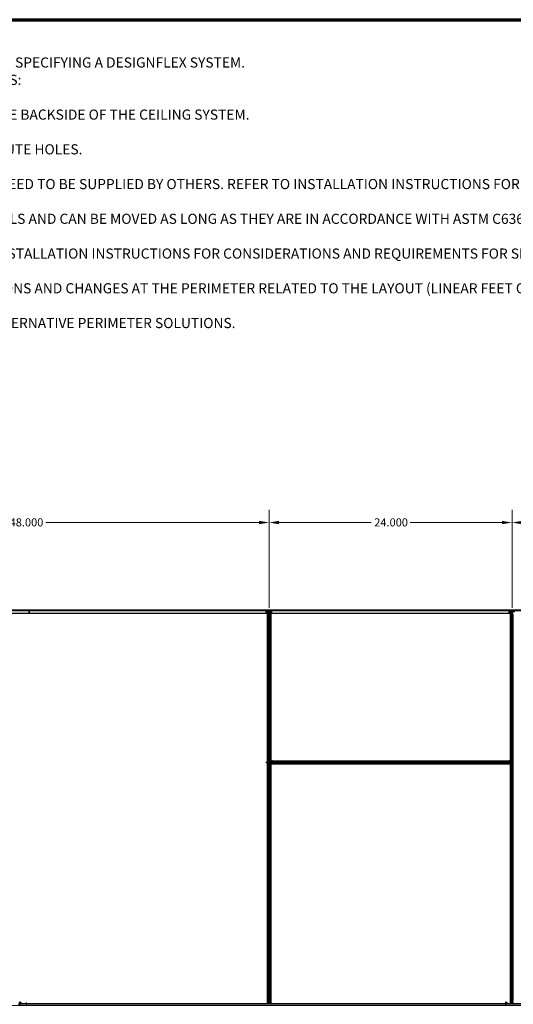
# Model space of a CAD drawing. Units: inches. Extents: x 0.4 to 33.6, y 0.4 to 21.6.
# Drawn here: x 7.9 to 12.8, y 11.9 to 21.6 of the extents above; entities that cross this region are included whole.
import ezdxf

# ---------------------------------------------------------------- set-up
doc = ezdxf.new("R2010")
doc.units = ezdxf.units.IN
doc.header["$MEASUREMENT"] = 0
for name, color, linetype, lineweight in [('Border (ANSI)', 7, 'Continuous', 70), ('Dimension (ANSI)', 7, 'Continuous', 18), ('Symbol (ANSI)', 7, 'Continuous', 25), ('Visible (ANSI)', 7, 'Continuous', 25), ('Visible Narrow (ANSI)', 7, 'Continuous', 18)]:
    doc.layers.add(name, color=color, linetype=linetype, lineweight=lineweight)
doc.styles.add('Note Text (ANSI)', font='tahoma.ttf')
doc.dimstyles.new('Default (ANSI)', dxfattribs={"dimtxt": 0.08, "dimasz": 0.098425, "dimexe": 0.125, "dimexo": 0.0625, "dimgap": 0.031496, "dimtad": 0, "dimtih": 1, "dimtoh": 1, "dimdec": 3, "dimrnd": 1e-08, "dimzin": 4, "dimdsep": 46, "dimtxsty": 'Note Text (ANSI)', "dimcen": 0.09, "dimdle": 0.393701, "dimclrd": 256, "dimclre": 256, "dimclrt": 256, "dimadec": 0, "dimazin": 1, "dimtfac": 1, "dimtdec": 3, "dimtofl": 0, "dimtmove": 0, "dimatfit": 3, "dimfxl": 1, "dimtolj": 1, "dimtzin": 4, "dimlwd": -1, "dimlwe": -1, "dimarcsym": 0})

# ---------------------------------------------------------------- blocks, each defined once
blk = doc.blocks.new('Borders Techline Web')
at = {"layer": 'Border (ANSI)'}
blk.add_line((0.375, 21.625), (33.625, 21.625), dxfattribs=at)
blk = doc.blocks.new('*D14')
at = {"layer": 'Defpoints', "color": 0, "transparency": 16777216}
for p in [(12.7429, 16.6632), (12.7429, 15.7585), (17.5429, 14.25)]:
    blk.add_point(p, dxfattribs=at)
at = {"layer": 'Dimension (ANSI)', "transparency": 16777216}
for p, q in [((12.7429, 15.821), (12.7429, 16.7882)), ((17.5429, 14.3125), (17.5429, 16.7882)), ((12.8413, 16.6632), (14.9478, 16.6632)), ((17.4444, 16.6632), (15.3379, 16.6632))]:
    blk.add_line(p, q, dxfattribs=at)
for points in [[(12.8413, 16.6796), (12.8413, 16.6468), (12.7429, 16.6632)], [(17.4444, 16.6796), (17.4444, 16.6468), (17.5429, 16.6632)]]:
    blk.add_solid(points, dxfattribs=at)
at = {"layer": 'Dimension (ANSI)', "transparency": 16777216, "insert": (14.9793, 16.705), "char_height": 0.08, "attachment_point": 1, "style": 'Note Text (ANSI)'}
blk.add_mtext('\\A1;48.000', dxfattribs=at)
blk = doc.blocks.new('*D15')
at = {"layer": 'Defpoints', "color": 0, "transparency": 16777216}
for p in [(10.3429, 16.6632), (10.3429, 15.7585), (12.7429, 15.7585)]:
    blk.add_point(p, dxfattribs=at)
at = {"layer": 'Dimension (ANSI)', "transparency": 16777216}
for p, q in [((10.3429, 15.821), (10.3429, 16.7882)), ((12.7429, 15.821), (12.7429, 16.7882)), ((10.4413, 16.6632), (11.3497, 16.6632)), ((12.6444, 16.6632), (11.736, 16.6632))]:
    blk.add_line(p, q, dxfattribs=at)
for points in [[(10.4413, 16.6796), (10.4413, 16.6468), (10.3429, 16.6632)], [(12.6444, 16.6796), (12.6444, 16.6468), (12.7429, 16.6632)]]:
    blk.add_solid(points, dxfattribs=at)
at = {"layer": 'Dimension (ANSI)', "transparency": 16777216, "insert": (11.3812, 16.7049), "char_height": 0.08, "attachment_point": 1, "style": 'Note Text (ANSI)'}
blk.add_mtext('\\A1;24.000', dxfattribs=at)
blk = doc.blocks.new('*D16')
at = {"layer": 'Defpoints', "color": 0, "transparency": 16777216}
for p in [(5.5429, 16.6632), (5.5429, 15.7585), (10.3429, 15.7585)]:
    blk.add_point(p, dxfattribs=at)
at = {"layer": 'Dimension (ANSI)', "transparency": 16777216}
for p, q in [((5.5429, 15.821), (5.5429, 16.7882)), ((10.3429, 15.821), (10.3429, 16.7882)), ((5.6413, 16.6632), (7.7478, 16.6632)), ((10.2444, 16.6632), (8.1379, 16.6632))]:
    blk.add_line(p, q, dxfattribs=at)
for points in [[(5.6413, 16.6796), (5.6413, 16.6468), (5.5429, 16.6632)], [(10.2444, 16.6796), (10.2444, 16.6468), (10.3429, 16.6632)]]:
    blk.add_solid(points, dxfattribs=at)
at = {"layer": 'Dimension (ANSI)', "transparency": 16777216, "insert": (7.7793, 16.705), "char_height": 0.08, "attachment_point": 1, "style": 'Note Text (ANSI)'}
blk.add_mtext('\\A1;48.000', dxfattribs=at)
blk = doc.blocks.new('*D18')
at = {"layer": 'Defpoints', "color": 0, "transparency": 16777216}
for p in [(5.4672, 14.297), (1.0424, 11.897), (19.9923, 11.897)]:
    blk.add_point(p, dxfattribs=at)
at = {"layer": 'Dimension (ANSI)', "transparency": 16777216}
for p, q in [((5.4047, 14.297), (0.9174, 14.297)), ((1.0424, 14.1986), (1.0424, 13.1702)), ((1.0424, 11.9955), (1.0424, 13.0239)), ((19.9298, 11.897), (0.9174, 11.897))]:
    blk.add_line(p, q, dxfattribs=at)
for points in [[(1.026, 14.1986), (1.0588, 14.1986), (1.0424, 14.297)], [(1.026, 11.9955), (1.0588, 11.9955), (1.0424, 11.897)]]:
    blk.add_solid(points, dxfattribs=at)
at = {"layer": 'Dimension (ANSI)', "transparency": 16777216, "insert": (0.8808, 13.1387), "char_height": 0.08, "attachment_point": 1, "style": 'Note Text (ANSI)'}
blk.add_mtext('\\A1;24.000', dxfattribs=at)

msp = doc.modelspace()

# ---------------------------------------------------------------- linework, layer by layer
at = {"layer": 'Visible (ANSI)'}
for p, q in [((7.972558, 15.797045), (1.582003, 15.797045)), ((7.972558, 15.792545), (1.582003, 15.792545)), ((10.327233, 15.767045), (5.558483, 15.767045)), ((7.972558, 15.792545), (7.972558, 15.797045)), ((20.002258, 15.797045), (7.972558, 15.797045)), ((7.972558, 15.797045), (7.972558, 15.792545)), ((7.972558, 15.792545), (7.972558, 15.792275)), ((7.972558, 15.792275), (7.972558, 15.792545)), ((19.997758, 15.792545), (7.972558, 15.792545)), ((7.972558, 15.792275), (7.972558, 15.767045)), ((7.972558, 15.767045), (7.972558, 15.792275)), ((10.314758, 15.767045), (10.314758, 15.786442)), ((10.317008, 15.787045), (10.368708, 15.787045)), ((10.327258, 15.786135), (10.317253, 15.785842)), ((10.327161, 15.786375), (10.327258, 15.786135)), ((10.338258, 15.786375), (10.327161, 15.786375)), ((10.327233, 14.30104), (10.327233, 15.767045)), ((10.327258, 14.301047), (10.327258, 15.786135)), ((10.330358, 15.745539), (10.330358, 15.756498)), ((10.330358, 11.967431), (10.330358, 15.745539)), ((10.339606, 15.742551), (10.331706, 15.744668)), ((10.331958, 15.756498), (10.331958, 15.745539)), ((10.332837, 15.744971), (10.340737, 15.742854)), ((10.334958, 15.757731), (10.338258, 15.757731)), ((10.338258, 15.757302), (10.334958, 15.757302)), ((10.341258, 15.758535), (10.341258, 15.785571)), ((10.342858, 15.758535), (10.342858, 15.742619)), ((10.344458, 15.785571), (10.344458, 15.758535)), ((10.34498, 15.742854), (10.35288, 15.744971)), ((10.354011, 15.744668), (10.346111, 15.742551)), ((10.358556, 15.786375), (10.347458, 15.786375)), ((10.347458, 15.757731), (10.350758, 15.757731)), ((10.350758, 15.757302), (10.347458, 15.757302)), ((10.353758, 15.745539), (10.353758, 15.756498)), ((10.355358, 15.756498), (10.355358, 15.745539)), ((10.355358, 11.967431), (10.355358, 15.745539)), ((10.358458, 15.786135), (10.358556, 15.786375)), ((10.368464, 15.785842), (10.358458, 15.786135)), ((10.358458, 14.305925), (10.358458, 15.786135)), ((12.727233, 15.767045), (10.358483, 15.767045)), ((10.358483, 15.767045), (10.358483, 14.31267)), ((10.370958, 15.767045), (10.370958, 15.786442)), ((12.714758, 15.767045), (12.714758, 15.786442)), ((12.717008, 15.787045), (12.768708, 15.787045)), ((12.727258, 15.786135), (12.717253, 15.785842)), ((12.727161, 15.786375), (12.727258, 15.786135)), ((12.738258, 15.786375), (12.727161, 15.786375)), ((12.727233, 14.31267), (12.727233, 15.767045)), ((12.727258, 14.302834), (12.727258, 15.786135)), ((12.730358, 15.745539), (12.730358, 15.756498)), ((12.730358, 11.967431), (12.730358, 15.745539)), ((12.739606, 15.742551), (12.731706, 15.744668)), ((12.731958, 15.756498), (12.731958, 15.745539)), ((12.732837, 15.744971), (12.740737, 15.742854)), ((12.734958, 15.757731), (12.738258, 15.757731)), ((12.738258, 15.757302), (12.734958, 15.757302)), ((12.741258, 15.758535), (12.741258, 15.785571)), ((12.742858, 15.758535), (12.742858, 15.742619)), ((12.744458, 15.785571), (12.744458, 15.758535)), ((12.74498, 15.742854), (12.75288, 15.744971)), ((12.754011, 15.744668), (12.746111, 15.742551)), ((12.758556, 15.786375), (12.747458, 15.786375)), ((12.747458, 15.757731), (12.750758, 15.757731)), ((12.750758, 15.757302), (12.747458, 15.757302)), ((12.753758, 15.745539), (12.753758, 15.756498)), ((10.313858, 14.298645), (10.318636, 14.298645)), ((10.313858, 14.297045), (10.313858, 14.298645)), ((10.313858, 14.297045), (10.318636, 14.297045)), ((10.318636, 14.297941), (10.318636, 14.298645)), ((10.318636, 14.297045), (10.318636, 14.297941)), ((10.330358, 14.297045), (10.318636, 14.297045)), ((10.320293, 14.298859), (10.320293, 14.29825)), ((10.320293, 14.29825), (10.320293, 14.297473)), ((10.327233, 11.91267), (10.327233, 14.297045)), ((10.327258, 11.931641), (10.327258, 14.297045)), ((10.329621, 14.301674), (10.330358, 14.301998)), ((10.355358, 14.305965), (10.391392, 14.305494)), ((10.363858, 14.302557), (10.355358, 14.304138)), ((10.363858, 14.301172), (10.355358, 14.302752)), ((10.386858, 14.297045), (10.355358, 14.297045)), ((10.358458, 11.931641), (10.358458, 14.297045)), ((10.358483, 14.31267), (12.727233, 14.31267)), ((10.359108, 14.312645), (10.359108, 14.31267)), ((10.359108, 14.305916), (10.359108, 14.312645)), ((10.367708, 14.312645), (10.359108, 14.312645)), ((10.359108, 14.295445), (10.359108, 14.297045)), ((10.359108, 14.295445), (10.362108, 14.295445)), ((10.359108, 14.295445), (10.359108, 14.292445)), ((10.359108, 14.281445), (10.359108, 14.292445)), ((10.367258, 14.295445), (10.362108, 14.295445)), ((10.363858, 14.301172), (10.363858, 14.302557)), ((10.376358, 14.302557), (10.363858, 14.302557)), ((10.376358, 14.301172), (10.363858, 14.301172)), ((10.368858, 14.293845), (10.367258, 14.295445)), ((10.367708, 14.312645), (10.372902, 14.312645)), ((10.383858, 14.293845), (10.368858, 14.293845)), ((10.377455, 14.312645), (10.372902, 14.312645)), ((10.378178, 14.305057), (10.376358, 14.302557)), ((10.378178, 14.303672), (10.376358, 14.301172)), ((10.376358, 14.301172), (10.376358, 14.302557)), ((10.377455, 14.312645), (12.708262, 14.312645)), ((10.378178, 14.303672), (10.378178, 14.305057)), ((10.391377, 14.305057), (10.378178, 14.305057)), ((10.391376, 14.303672), (10.378178, 14.303672)), ((10.386858, 14.293845), (10.383858, 14.293845)), ((10.386858, 14.298645), (10.389934, 14.298645)), ((10.386858, 14.295445), (10.386858, 14.298645)), ((10.389934, 14.295445), (10.386858, 14.295445)), ((10.386858, 14.295445), (10.386858, 14.29443)), ((10.386858, 14.293845), (10.386858, 14.29443)), ((10.386858, 14.293845), (10.39121, 14.293845)), ((10.418483, 14.297045), (10.389934, 14.297045)), ((10.391376, 14.301645), (10.391376, 14.304945)), ((10.391376, 14.289145), (10.391376, 14.292445)), ((10.392145, 14.304945), (10.392145, 14.301645)), ((10.392145, 14.292445), (10.392145, 14.289145)), ((10.393587, 14.309545), (10.413245, 14.309545)), ((10.413245, 14.307945), (10.393587, 14.307945)), ((10.393587, 14.286145), (10.413245, 14.286145)), ((10.413245, 14.284545), (10.393587, 14.284545)), ((10.413245, 14.309545), (12.672472, 14.309545)), ((10.413245, 14.284545), (12.672472, 14.284545)), ((10.418061, 14.299166), (10.414264, 14.307066)), ((10.414264, 14.287023), (10.418061, 14.294923)), ((10.414808, 14.308197), (10.418605, 14.300297)), ((10.418605, 14.293792), (10.414808, 14.285892)), ((12.667112, 14.300297), (12.670909, 14.308197)), ((12.670909, 14.285892), (12.667112, 14.293792)), ((12.695783, 14.297045), (12.667234, 14.297045)), ((12.671453, 14.307066), (12.667656, 14.299166)), ((12.667656, 14.294923), (12.671453, 14.287023)), ((12.672472, 14.309545), (12.69213, 14.309545)), ((12.69213, 14.307945), (12.672472, 14.307945)), ((12.672472, 14.286145), (12.69213, 14.286145)), ((12.69213, 14.284545), (12.672472, 14.284545)), ((12.693572, 14.301645), (12.693572, 14.304945)), ((12.693572, 14.289145), (12.693572, 14.292445)), ((12.730358, 14.288124), (12.694325, 14.288595)), ((12.69434, 14.289032), (12.707539, 14.289032)), ((12.694341, 14.304945), (12.694341, 14.301645)), ((12.694341, 14.292445), (12.694341, 14.289145)), ((12.694341, 14.290417), (12.707539, 14.290417)), ((12.698858, 14.300245), (12.694507, 14.300245)), ((12.695783, 14.298645), (12.698858, 14.298645)), ((12.698858, 14.295445), (12.695783, 14.295445)), ((12.698858, 14.300245), (12.698858, 14.299659)), ((12.698858, 14.300245), (12.701858, 14.300245)), ((12.698858, 14.298645), (12.698858, 14.299659)), ((12.698858, 14.298645), (12.698858, 14.295445)), ((12.698858, 14.297045), (12.730358, 14.297045)), ((12.701858, 14.300245), (12.716858, 14.300245)), ((12.707539, 14.290417), (12.709358, 14.292917)), ((12.707539, 14.289032), (12.709358, 14.291532)), ((12.707539, 14.290417), (12.707539, 14.289032)), ((12.708262, 14.312645), (12.712815, 14.312645)), ((12.709358, 14.292917), (12.721858, 14.292917)), ((12.709358, 14.292917), (12.709358, 14.291532)), ((12.709358, 14.291532), (12.721858, 14.291532)), ((12.718008, 14.312645), (12.712815, 14.312645)), ((12.713858, 14.298645), (12.718636, 14.298645)), ((12.713858, 14.297045), (12.713858, 14.298645)), ((12.716062, 14.298859), (12.726397, 14.302845)), ((12.716858, 14.300245), (12.717637, 14.299466)), ((12.718008, 14.312645), (12.726608, 14.312645)), ((12.718636, 14.297941), (12.718636, 14.298645)), ((12.718636, 14.297045), (12.718636, 14.297941)), ((12.730358, 14.297045), (12.718636, 14.297045)), ((12.720293, 14.298859), (12.720293, 14.29825)), ((12.720293, 14.29825), (12.720293, 14.297473)), ((12.721858, 14.292917), (12.730358, 14.291337)), ((12.721858, 14.292917), (12.721858, 14.291532)), ((12.721858, 14.291532), (12.730358, 14.289951)), ((12.726397, 14.302845), (12.730358, 14.302794)), ((12.726608, 14.31267), (12.726608, 14.312645)), ((12.726608, 14.312645), (12.726608, 14.302843)), ((12.726608, 14.288173), (12.726608, 14.281445)), ((12.727258, 11.931641), (12.727258, 14.288164)), ((12.729621, 14.301674), (12.730358, 14.301998)), ((10.358483, 14.28142), (10.358483, 11.91267)), ((12.727233, 14.28142), (10.358483, 14.28142)), ((10.359108, 14.28142), (10.359108, 14.281445)), ((10.367708, 14.281445), (10.359108, 14.281445)), ((10.367708, 14.281445), (10.372902, 14.281445)), ((10.377455, 14.281445), (10.372902, 14.281445)), ((10.377455, 14.281445), (12.708262, 14.281445)), ((12.708262, 14.281445), (12.712815, 14.281445)), ((12.718008, 14.281445), (12.712815, 14.281445)), ((12.718008, 14.281445), (12.726608, 14.281445)), ((12.726608, 14.281445), (12.726608, 14.28142)), ((12.727233, 11.91267), (12.727233, 14.28142)), ((10.330358, 11.947773), (10.330358, 11.967431)), ((10.331706, 11.968994), (10.339606, 11.972791)), ((10.331958, 11.967431), (10.331958, 11.947773)), ((10.340737, 11.972247), (10.332837, 11.96845)), ((10.342858, 11.972669), (10.342858, 11.94412)), ((10.35288, 11.96845), (10.34498, 11.972247)), ((10.346111, 11.972791), (10.354011, 11.968994)), ((10.353758, 11.947773), (10.353758, 11.967431)), ((10.355358, 11.967431), (10.355358, 11.947773)), ((12.730358, 11.947773), (12.730358, 11.967431)), ((12.731706, 11.968994), (12.739606, 11.972791)), ((12.731958, 11.967431), (12.731958, 11.947773)), ((12.740737, 11.972247), (12.732837, 11.96845)), ((12.742858, 11.972669), (12.742858, 11.94412)), ((12.75288, 11.96845), (12.74498, 11.972247)), ((12.746111, 11.972791), (12.754011, 11.968994)), ((12.753758, 11.947773), (12.753758, 11.967431)), ((7.871288, 11.908609), (7.88155, 11.930616)), ((7.880794, 11.904176), (7.891056, 11.926183)), ((12.671724, 11.909545), (7.883297, 11.909545)), ((7.942858, 11.912645), (7.884743, 11.912645)), ((7.884755, 11.91267), (7.942858, 11.91267)), ((7.942858, 11.926045), (7.944458, 11.926045)), ((7.942858, 11.926045), (7.942858, 11.921267)), ((7.942858, 11.921267), (7.943754, 11.921267)), ((7.942858, 11.909545), (7.942858, 11.921267)), ((7.944064, 11.91961), (7.943287, 11.91961)), ((7.943754, 11.921267), (7.944458, 11.921267)), ((7.944673, 11.91961), (7.944064, 11.91961)), ((7.944458, 11.926045), (7.944458, 11.921267)), ((7.946854, 11.91267), (10.327233, 11.91267)), ((7.947488, 11.910283), (7.947812, 11.909545)), ((7.948648, 11.91267), (7.948608, 11.909545)), ((10.333978, 11.912645), (7.948648, 11.912645)), ((10.327258, 11.913295), (10.327233, 11.913295)), ((10.327258, 11.931641), (10.327258, 11.927088)), ((10.327258, 11.921895), (10.327258, 11.927088)), ((10.327258, 11.921895), (10.327258, 11.913295)), ((10.333987, 11.913295), (10.327258, 11.913295)), ((10.333938, 11.909545), (10.334409, 11.945578)), ((10.334846, 11.945563), (10.334846, 11.932364)), ((10.334846, 11.932364), (10.337346, 11.930545)), ((10.336231, 11.932364), (10.334846, 11.932364)), ((10.334958, 11.946331), (10.338258, 11.946331)), ((10.338258, 11.945562), (10.334958, 11.945562)), ((10.337346, 11.918045), (10.335765, 11.909545)), ((10.336231, 11.945562), (10.336231, 11.932364)), ((10.336231, 11.932364), (10.338731, 11.930545)), ((10.338731, 11.918045), (10.337151, 11.909545)), ((10.337346, 11.930545), (10.337346, 11.918045)), ((10.338731, 11.930545), (10.337346, 11.930545)), ((10.338731, 11.918045), (10.337346, 11.918045)), ((10.338731, 11.930545), (10.338731, 11.918045)), ((10.341258, 11.941045), (10.341258, 11.94412)), ((10.344458, 11.941045), (10.341258, 11.941045)), ((10.342858, 11.941045), (10.342858, 11.909545)), ((10.342858, 11.926045), (10.344458, 11.926045)), ((10.342858, 11.921267), (10.343754, 11.921267)), ((10.342858, 11.909545), (10.342858, 11.921267)), ((10.344064, 11.91961), (10.343287, 11.91961)), ((10.343754, 11.921267), (10.344458, 11.921267)), ((10.344673, 11.91961), (10.344064, 11.91961)), ((10.344458, 11.94412), (10.344458, 11.941045)), ((10.344458, 11.941045), (10.345473, 11.941045)), ((10.344458, 11.926045), (10.344458, 11.921267)), ((10.344673, 11.923841), (10.348659, 11.913506)), ((10.346058, 11.923045), (10.34528, 11.922266)), ((10.346058, 11.941045), (10.345473, 11.941045)), ((10.346058, 11.941045), (10.346058, 11.945396)), ((10.346058, 11.941045), (10.346058, 11.938045)), ((10.346058, 11.938045), (10.346058, 11.923045)), ((10.347458, 11.946331), (10.350758, 11.946331)), ((10.350758, 11.945562), (10.347458, 11.945562)), ((10.347488, 11.910283), (10.347812, 11.909545)), ((10.348659, 11.913506), (10.348608, 11.909545)), ((12.672362, 11.912645), (10.348648, 11.912645)), ((10.358458, 11.913295), (10.348657, 11.913295)), ((10.358458, 11.931641), (10.358458, 11.927088)), ((10.358458, 11.921895), (10.358458, 11.927088)), ((10.358458, 11.921895), (10.358458, 11.913295)), ((10.358483, 11.913295), (10.358458, 11.913295)), ((10.358483, 11.91267), (12.672363, 11.91267)), ((12.671288, 11.908609), (12.68155, 11.930616)), ((12.672608, 11.91517), (12.672608, 11.915112)), ((12.672608, 11.915112), (12.672608, 11.914726)), ((12.680794, 11.904176), (12.691056, 11.926183)), ((14.242858, 11.909545), (12.683297, 11.909545)), ((12.733978, 11.912645), (12.684743, 11.912645)), ((12.684755, 11.91267), (12.727233, 11.91267)), ((12.727258, 11.913295), (12.727233, 11.913295)), ((12.727258, 11.931641), (12.727258, 11.927088)), ((12.727258, 11.921895), (12.727258, 11.927088)), ((12.727258, 11.921895), (12.727258, 11.913295)), ((12.733987, 11.913295), (12.727258, 11.913295)), ((12.733938, 11.909545), (12.734409, 11.945578)), ((12.734846, 11.945563), (12.734846, 11.932364)), ((12.734846, 11.932364), (12.737346, 11.930545)), ((12.736231, 11.932364), (12.734846, 11.932364)), ((12.734958, 11.946331), (12.738258, 11.946331)), ((12.738258, 11.945562), (12.734958, 11.945562)), ((12.737346, 11.918045), (12.735765, 11.909545)), ((12.736231, 11.945562), (12.736231, 11.932364)), ((12.736231, 11.932364), (12.738731, 11.930545)), ((12.738731, 11.918045), (12.737151, 11.909545)), ((12.737346, 11.930545), (12.737346, 11.918045)), ((12.738731, 11.930545), (12.737346, 11.930545)), ((12.738731, 11.918045), (12.737346, 11.918045)), ((12.738731, 11.930545), (12.738731, 11.918045)), ((12.741258, 11.941045), (12.741258, 11.94412)), ((12.744458, 11.941045), (12.741258, 11.941045)), ((12.742858, 11.941045), (12.742858, 11.909545)), ((12.744458, 11.913295), (12.742858, 11.913295)), ((14.197086, 11.912645), (12.742858, 11.912645)), ((12.744458, 11.94412), (12.744458, 11.941045)), ((12.744458, 11.941045), (12.745473, 11.941045)), ((12.746058, 11.923045), (12.744458, 11.921445)), ((12.744458, 11.921445), (12.744458, 11.916295)), ((12.744458, 11.913295), (12.744458, 11.916295)), ((12.744458, 11.913295), (12.747458, 11.913295)), ((12.746058, 11.941045), (12.745473, 11.941045)), ((12.746058, 11.941045), (12.746058, 11.945396)), ((12.746058, 11.941045), (12.746058, 11.938045)), ((12.746058, 11.938045), (12.746058, 11.923045)), ((12.747458, 11.946331), (12.750758, 11.946331)), ((12.750758, 11.945562), (12.747458, 11.945562)), ((12.758458, 11.913295), (12.747458, 11.913295))]:
    msp.add_line(p, q, dxfattribs=at)
msp.add_arc((12.677858, 11.91517), 0.00525, 102.3134678, 180, dxfattribs=at)
for centre, major_axis, ratio, start_param, end_param in [((10.317008, 15.786442), (-0.00225, 0), 0.26794919, 4.71238898, 7.96269023), ((10.334958, 15.756498), (-0.0046, 0), 0.26794919, 4.71238898, 6.28318531), ((10.334958, 15.745539), (-0.0046, 0), 0.26794919, 0, 0.78539816), ((10.334958, 15.756498), (0.003, 0), 0.26794919, 1.57079633, 3.14159265), ((10.334958, 15.745539), (0.003, 0), 0.26794919, 3.14159265, 3.92699082), ((10.338258, 15.785571), (-0.003, 0), 0.26794919, 3.14159265, 4.71238898), ((10.338258, 15.758535), (0.003, 0), 0.26794919, 4.71238898, 6.28318531), ((10.338258, 15.758535), (-0.0046, 0), 0.26794919, 1.57079633, 3.14159265), ((10.342858, 15.743422), (-0.0046, 0), 0.26794919, 0.78539816, 2.35619449), ((10.342858, 15.743422), (0.003, 0), 0.26794919, 3.92699082, 5.49778714), ((10.347458, 15.758535), (0.0046, 0), 0.26794919, 3.14159265, 4.71238898), ((10.347458, 15.785571), (-0.003, 0), 0.26794919, 4.71238898, 6.28318531), ((10.347458, 15.758535), (-0.003, 0), 0.26794919, 0, 1.57079633), ((10.350758, 15.756498), (0.0046, 0), 0.26794919, 0, 1.57079633), ((10.350758, 15.756498), (-0.003, 0), 0.26794919, 3.14159265, 4.71238898), ((10.350758, 15.745539), (-0.003, 0), 0.26794919, 2.35619449, 3.14159265), ((10.350758, 15.745539), (0.0046, 0), 0.26794919, 5.49778714, 6.28318531), ((10.368708, 15.786442), (0.00225, 0), 0.26794919, 4.60368039, 7.85398163), ((12.717008, 15.786442), (-0.00225, 0), 0.26794919, 4.71238898, 7.96269023), ((12.734958, 15.756498), (-0.0046, 0), 0.26794919, 4.71238898, 6.28318531), ((12.734958, 15.745539), (-0.0046, 0), 0.26794919, 0, 0.78539816), ((12.734958, 15.756498), (0.003, 0), 0.26794919, 1.57079633, 3.14159265), ((12.734958, 15.745539), (0.003, 0), 0.26794919, 3.14159265, 3.92699082), ((12.738258, 15.785571), (-0.003, 0), 0.26794919, 3.14159265, 4.71238898), ((12.738258, 15.758535), (0.003, 0), 0.26794919, 4.71238898, 6.28318531), ((12.738258, 15.758535), (-0.0046, 0), 0.26794919, 1.57079633, 3.14159265), ((12.742858, 15.743422), (-0.0046, 0), 0.26794919, 0.78539816, 2.35619449), ((12.742858, 15.743422), (0.003, 0), 0.26794919, 3.92699082, 5.49778714), ((12.747458, 15.758535), (0.0046, 0), 0.26794919, 3.14159265, 4.71238898), ((12.747458, 15.785571), (-0.003, 0), 0.26794919, 4.71238898, 6.28318531), ((12.747458, 15.758535), (-0.003, 0), 0.26794919, 0, 1.57079633), ((12.750758, 15.756498), (0.0046, 0), 0.26794919, 0, 1.57079633), ((12.750758, 15.756498), (-0.003, 0), 0.26794919, 3.14159265, 4.71238898), ((12.750758, 15.745539), (-0.003, 0), 0.26794919, 2.35619449, 3.14159265), ((12.750758, 15.745539), (0.0046, 0), 0.26794919, 5.49778714, 6.28318531), ((10.36361, 14.268246), (-0.075, 0), 0.5, 5.17172166, 5.32811957), ((10.36361, 14.26686), (-0.075, 0), 0.5, 5.17172166, 5.32811957), ((10.389934, 14.301645), (0, -0.0046), 0.48061977, 0, 1.57079633), ((10.389934, 14.301645), (0, 0.003), 0.48061977, 3.14159265, 4.71238898), ((10.389934, 14.292445), (0, 0.0046), 0.48061977, 4.71238898, 6.28318531), ((10.389934, 14.292445), (0, -0.003), 0.48061977, 1.57079633, 3.14159265), ((10.393587, 14.304945), (0, -0.0046), 0.48061977, 3.14159265, 4.71238898), ((10.393587, 14.289145), (0, 0.0046), 0.48061977, 1.57079633, 3.14159265), ((10.393587, 14.304945), (0, 0.003), 0.48061977, 0, 1.57079633), ((10.393587, 14.289145), (0, -0.003), 0.48061977, 4.71238898, 6.28318531), ((10.413245, 14.304945), (0, -0.0046), 0.48061977, 2.35619449, 3.14159265), ((10.413245, 14.304945), (0, 0.003), 0.48061977, 5.49778714, 6.28318531), ((10.413245, 14.289145), (0, -0.003), 0.48061977, 0, 0.78539816), ((10.413245, 14.289145), (0, 0.0046), 0.48061977, 3.14159265, 3.92699082), ((10.417041, 14.297045), (0, 0.003), 0.48061977, 3.92699082, 5.49778714), ((10.417041, 14.297045), (0, -0.0046), 0.48061977, 0.78539816, 2.35619449), ((12.668676, 14.297045), (0, 0.0046), 0.48061977, 0.78539816, 2.35619449), ((12.668676, 14.297045), (0, -0.003), 0.48061977, 3.92699082, 5.49778714), ((12.672472, 14.304945), (0, -0.0046), 0.48061977, 3.14159265, 3.92699082), ((12.672472, 14.289145), (0, 0.0046), 0.48061977, 2.35619449, 3.14159265), ((12.672472, 14.304945), (0, 0.003), 0.48061977, 0, 0.78539816), ((12.672472, 14.289145), (0, -0.003), 0.48061977, 5.49778714, 6.28318531), ((12.69213, 14.304945), (0, -0.0046), 0.48061977, 1.57079633, 3.14159265), ((12.69213, 14.304945), (0, 0.003), 0.48061977, 4.71238898, 6.28318531), ((12.69213, 14.289145), (0, -0.003), 0.48061977, 0, 1.57079633), ((12.69213, 14.289145), (0, 0.0046), 0.48061977, 3.14159265, 4.71238898), ((12.695783, 14.301645), (0, -0.0046), 0.48061977, 4.71238898, 6.28318531), ((12.695783, 14.292445), (0, 0.0046), 0.48061977, 0, 1.57079633), ((12.695783, 14.301645), (0, 0.003), 0.48061977, 1.57079633, 3.14159265), ((12.695783, 14.292445), (0, -0.003), 0.48061977, 3.14159265, 4.71238898), ((12.76361, 14.268246), (-0.075, 0), 0.5, 5.17172166, 5.32811957), ((12.76361, 14.26686), (-0.075, 0), 0.5, 5.17172166, 5.32811957), ((10.334958, 11.967431), (0.0046, 0), 0.48061977, 2.35619449, 3.14159265), ((10.334958, 11.967431), (-0.003, 0), 0.48061977, 5.49778714, 6.28318531), ((10.342858, 11.971227), (0.0046, 0), 0.48061977, 0.78539816, 2.35619449), ((10.342858, 11.971227), (-0.003, 0), 0.48061977, 3.92699082, 5.49778714), ((10.350758, 11.967431), (0.003, 0), 0.48061977, 0, 0.78539816), ((10.350758, 11.967431), (-0.0046, 0), 0.48061977, 3.14159265, 3.92699082), ((12.734958, 11.967431), (0.0046, 0), 0.48061977, 2.35619449, 3.14159265), ((12.734958, 11.967431), (-0.003, 0), 0.48061977, 5.49778714, 6.28318531), ((12.742858, 11.971227), (0.0046, 0), 0.48061977, 0.78539816, 2.35619449), ((12.742858, 11.971227), (-0.003, 0), 0.48061977, 3.92699082, 5.49778714), ((12.750758, 11.967431), (0.003, 0), 0.48061977, 0, 0.78539816), ((12.750758, 11.967431), (-0.0046, 0), 0.48061977, 3.14159265, 3.92699082), ((7.912674, 11.876293), (0, 0.075), 0.5, 5.17172166, 5.32811957), ((7.91406, 11.876293), (0, 0.075), 0.5, 5.17172166, 5.32811957), ((10.334958, 11.947773), (0.0046, 0), 0.48061977, 3.14159265, 4.71238898), ((10.334958, 11.947773), (-0.003, 0), 0.48061977, 0, 1.57079633), ((10.338258, 11.94412), (0.0046, 0), 0.48061977, 0, 1.57079633), ((10.338258, 11.94412), (-0.003, 0), 0.48061977, 3.14159265, 4.71238898), ((10.347458, 11.94412), (-0.0046, 0), 0.48061977, 4.71238898, 6.28318531), ((10.312674, 11.876293), (0, 0.075), 0.5, 5.17172166, 5.32811957), ((10.347458, 11.94412), (0.003, 0), 0.48061977, 1.57079633, 3.14159265), ((10.31406, 11.876293), (0, 0.075), 0.5, 5.17172166, 5.32811957), ((10.350758, 11.947773), (0.003, 0), 0.48061977, 4.71238898, 6.28318531), ((10.350758, 11.947773), (-0.0046, 0), 0.48061977, 1.57079633, 3.14159265), ((12.734958, 11.947773), (0.0046, 0), 0.48061977, 3.14159265, 4.71238898), ((12.734958, 11.947773), (-0.003, 0), 0.48061977, 0, 1.57079633), ((12.738258, 11.94412), (0.0046, 0), 0.48061977, 0, 1.57079633), ((12.738258, 11.94412), (-0.003, 0), 0.48061977, 3.14159265, 4.71238898), ((12.747458, 11.94412), (-0.0046, 0), 0.48061977, 4.71238898, 6.28318531), ((12.747458, 11.94412), (0.003, 0), 0.48061977, 1.57079633, 3.14159265), ((12.750758, 11.947773), (0.003, 0), 0.48061977, 4.71238898, 6.28318531), ((12.750758, 11.947773), (-0.0046, 0), 0.48061977, 1.57079633, 3.14159265)]:
    msp.add_ellipse(centre, major_axis=major_axis, ratio=ratio, start_param=start_param, end_param=end_param, dxfattribs=at)
for centre in [(7.886303, 11.9284), (12.686303, 11.9284)]:
    msp.add_ellipse(centre, major_axis=(0.004753, -0.002216), ratio=0.81909298, dxfattribs=at)
for points, knots in [([(10.318636, 14.298645), (10.318909, 14.298645), (10.319182, 14.298663), (10.319735, 14.298736), (10.320013, 14.29879), (10.320293, 14.298859)], [0, 0, 0, 0, 0.0234512534, 0.0234512534, 0.047236489, 0.047236489, 0.047236489, 0.047236489]), ([(10.320293, 14.297473), (10.320012, 14.297335), (10.319734, 14.297227), (10.319181, 14.297082), (10.318908, 14.297045), (10.318636, 14.297045)], [0, 0, 0, 0, 0.0300811163, 0.0300811163, 0.0599954351, 0.0599954351, 0.0599954351, 0.0599954351]), ([(12.716062, 14.298859), (12.715799, 14.298789), (12.715538, 14.298735), (12.715014, 14.298663), (12.714754, 14.298645), (12.714492, 14.298645)], [0, 0, 0, 0, 0.0228756767, 0.0228756767, 0.0457513534, 0.0457513534, 0.0457513534, 0.0457513534]), ([(12.718636, 14.298645), (12.718909, 14.298645), (12.719182, 14.298663), (12.719735, 14.298736), (12.720013, 14.29879), (12.720293, 14.298859)], [0, 0, 0, 0, 0.0234512534, 0.0234512534, 0.047236489, 0.047236489, 0.047236489, 0.047236489]), ([(12.720293, 14.297473), (12.720012, 14.297335), (12.719734, 14.297227), (12.719181, 14.297082), (12.718908, 14.297045), (12.718636, 14.297045)], [0, 0, 0, 0, 0.0300811163, 0.0300811163, 0.0599954351, 0.0599954351, 0.0599954351, 0.0599954351]), ([(7.943287, 11.91961), (7.943149, 11.919891), (7.943041, 11.920169), (7.942896, 11.920722), (7.942858, 11.920995), (7.942858, 11.921267)], [0, 0, 0, 0, 0.0300811163, 0.0300811163, 0.0599954351, 0.0599954351, 0.0599954351, 0.0599954351]), ([(7.944458, 11.921267), (7.944458, 11.920994), (7.944477, 11.920721), (7.94455, 11.920168), (7.944604, 11.91989), (7.944673, 11.91961)], [0, 0, 0, 0, 0.0234512534, 0.0234512534, 0.047236489, 0.047236489, 0.047236489, 0.047236489]), ([(10.343287, 11.91961), (10.343149, 11.919891), (10.343041, 11.920169), (10.342896, 11.920722), (10.342858, 11.920995), (10.342858, 11.921267)], [0, 0, 0, 0, 0.0300811163, 0.0300811163, 0.0599954351, 0.0599954351, 0.0599954351, 0.0599954351]), ([(10.344673, 11.923841), (10.344603, 11.924104), (10.344549, 11.924365), (10.344477, 11.924889), (10.344458, 11.925149), (10.344458, 11.925411)], [0, 0, 0, 0, 0.0228756767, 0.0228756767, 0.0457513534, 0.0457513534, 0.0457513534, 0.0457513534]), ([(10.344458, 11.921267), (10.344458, 11.920994), (10.344477, 11.920721), (10.34455, 11.920168), (10.344604, 11.91989), (10.344673, 11.91961)], [0, 0, 0, 0, 0.0234512534, 0.0234512534, 0.047236489, 0.047236489, 0.047236489, 0.047236489]), ([(12.672332, 11.910848), (12.672308, 11.91183), (12.67235, 11.912708), (12.672477, 11.913903), (12.672539, 11.914309), (12.672615, 11.914765), (12.672638, 11.914894), (12.672649, 11.914964), (12.672651, 11.914974), (12.672651, 11.914974)], [0.798546968, 0.798546968, 0.798546968, 0.798546968, 0.879723712, 0.879723712, 0.932293866, 0.932293866, 0.961877281, 0.961877281, 0.970392638, 0.970392638, 0.970392638, 0.970392638])]:
    msp.add_open_spline(points, degree=3, knots=knots, dxfattribs=at)
at = {"layer": 'Visible Narrow (ANSI)'}
for p, q in [((7.972558, 15.792275), (1.582003, 15.792275)), ((19.997488, 15.792275), (7.972558, 15.792275)), ((10.317253, 15.767045), (10.317253, 15.785842)), ((10.331706, 11.968994), (10.331706, 15.744668)), ((10.334958, 15.757302), (10.334958, 15.744402)), ((10.338258, 15.786375), (10.338258, 15.757731)), ((10.338258, 15.757302), (10.338258, 15.743518)), ((10.339606, 11.972791), (10.339606, 15.742551)), ((10.346111, 11.972791), (10.346111, 15.742551)), ((10.347458, 15.757731), (10.347458, 15.786375)), ((10.347458, 15.743518), (10.347458, 15.757302)), ((10.350758, 15.757302), (10.350758, 15.744402)), ((10.354011, 11.968994), (10.354011, 15.744668)), ((10.368464, 15.767045), (10.368464, 15.785842)), ((12.717253, 15.767045), (12.717253, 15.785842)), ((12.731706, 11.968994), (12.731706, 15.744668)), ((12.734958, 15.757302), (12.734958, 15.744402)), ((12.738258, 15.786375), (12.738258, 15.757731)), ((12.738258, 15.757302), (12.738258, 15.743518)), ((12.739606, 11.972791), (12.739606, 15.742551)), ((12.746111, 11.972791), (12.746111, 15.742551)), ((12.747458, 15.757731), (12.747458, 15.786375)), ((12.747458, 15.743518), (12.747458, 15.757302)), ((12.750758, 15.757302), (12.750758, 15.744402)), ((12.754011, 11.968994), (12.754011, 15.744668)), ((10.320293, 14.297473), (10.330358, 14.297473)), ((10.355358, 14.297473), (10.386858, 14.297473)), ((10.359108, 14.292445), (10.367708, 14.292445)), ((10.362108, 14.295445), (10.362108, 14.297045)), ((10.367708, 14.312645), (10.367708, 14.31267)), ((10.367708, 14.305804), (10.367708, 14.312645)), ((10.367708, 14.294995), (10.367708, 14.292445)), ((10.372176, 14.292445), (10.367708, 14.292445)), ((10.367708, 14.281445), (10.367708, 14.292445)), ((10.372176, 14.305745), (10.372176, 14.312645)), ((10.372176, 14.292445), (10.377455, 14.292445)), ((10.372176, 14.281445), (10.372176, 14.292445)), ((10.372902, 14.312645), (10.372905, 14.31267)), ((10.377455, 14.312645), (10.377455, 14.31267)), ((10.377455, 14.305676), (10.377455, 14.312645)), ((10.377455, 14.293845), (10.377455, 14.292445)), ((10.377455, 14.292445), (10.391376, 14.292445)), ((10.377455, 14.281445), (10.377455, 14.292445)), ((10.383858, 14.293845), (10.383858, 14.297045)), ((10.391015, 14.29443), (10.386858, 14.29443)), ((10.415284, 14.304945), (10.392145, 14.304945)), ((10.41687, 14.301645), (10.392145, 14.301645)), ((10.392145, 14.292445), (10.41687, 14.292445)), ((10.415284, 14.289145), (10.392145, 14.289145)), ((10.414808, 14.308197), (12.670909, 14.308197)), ((10.414808, 14.285892), (12.670909, 14.285892)), ((10.418605, 14.300297), (12.667112, 14.300297)), ((10.418605, 14.293792), (12.667112, 14.293792)), ((12.693572, 14.301645), (12.668847, 14.301645)), ((12.668847, 14.292445), (12.693572, 14.292445)), ((12.693572, 14.304945), (12.670433, 14.304945)), ((12.693572, 14.289145), (12.670433, 14.289145)), ((12.708262, 14.301645), (12.694341, 14.301645)), ((12.694702, 14.299659), (12.698858, 14.299659)), ((12.730358, 14.296616), (12.698858, 14.296616)), ((12.701858, 14.300245), (12.701858, 14.297045)), ((12.708262, 14.31267), (12.708262, 14.312645)), ((12.708262, 14.312645), (12.708262, 14.301645)), ((12.708262, 14.300245), (12.708262, 14.301645)), ((12.713541, 14.301645), (12.708262, 14.301645)), ((12.708262, 14.288413), (12.708262, 14.281445)), ((12.712812, 14.31267), (12.712815, 14.312645)), ((12.713541, 14.312645), (12.713541, 14.301645)), ((12.713541, 14.301645), (12.718008, 14.301645)), ((12.713541, 14.288344), (12.713541, 14.281445)), ((12.716062, 14.298859), (12.720293, 14.298859)), ((12.718008, 14.31267), (12.718008, 14.312645)), ((12.718008, 14.312645), (12.718008, 14.301645)), ((12.718008, 14.29961), (12.718008, 14.301645)), ((12.723284, 14.301645), (12.718008, 14.301645)), ((12.718008, 14.288285), (12.718008, 14.281445)), ((12.720293, 14.297473), (12.730358, 14.297473)), ((10.367708, 14.28142), (10.367708, 14.281445)), ((10.372905, 14.28142), (10.372902, 14.281445)), ((10.377455, 14.28142), (10.377455, 14.281445)), ((12.708262, 14.281445), (12.708262, 14.28142)), ((12.712815, 14.281445), (12.712812, 14.28142)), ((12.718008, 14.281445), (12.718008, 14.28142)), ((10.334958, 11.96947), (10.334958, 11.946331)), ((10.338258, 11.971056), (10.338258, 11.946331)), ((10.347458, 11.946331), (10.347458, 11.971056)), ((10.350758, 11.96947), (10.350758, 11.946331)), ((12.734958, 11.96947), (12.734958, 11.946331)), ((12.738258, 11.971056), (12.738258, 11.946331)), ((12.747458, 11.946331), (12.747458, 11.971056)), ((12.750758, 11.96947), (12.750758, 11.946331)), ((7.943287, 11.91961), (7.943287, 11.909545)), ((10.327258, 11.931641), (10.327233, 11.931641)), ((10.327258, 11.927088), (10.327233, 11.927091)), ((10.327258, 11.921895), (10.327233, 11.921895)), ((10.334227, 11.931641), (10.327258, 11.931641)), ((10.334158, 11.926362), (10.327258, 11.926362)), ((10.334099, 11.921895), (10.327258, 11.921895)), ((10.34243, 11.909545), (10.34243, 11.941045)), ((10.346058, 11.938045), (10.342858, 11.938045)), ((10.343287, 11.91961), (10.343287, 11.909545)), ((10.344673, 11.923841), (10.344673, 11.91961)), ((10.345424, 11.921895), (10.347458, 11.921895)), ((10.345473, 11.945201), (10.345473, 11.941045)), ((10.346058, 11.931641), (10.347458, 11.931641)), ((10.347458, 11.931641), (10.347458, 11.945562)), ((10.347458, 11.926362), (10.347458, 11.931641)), ((10.358458, 11.931641), (10.347458, 11.931641)), ((10.347458, 11.926362), (10.347458, 11.921895)), ((10.358458, 11.926362), (10.347458, 11.926362)), ((10.347458, 11.916619), (10.347458, 11.921895)), ((10.358458, 11.921895), (10.347458, 11.921895)), ((10.358483, 11.931641), (10.358458, 11.931641)), ((10.358483, 11.927091), (10.358458, 11.927088)), ((10.358483, 11.921895), (10.358458, 11.921895)), ((12.727258, 11.931641), (12.727233, 11.931641)), ((12.727258, 11.927088), (12.727233, 11.927091)), ((12.727258, 11.921895), (12.727233, 11.921895)), ((12.734227, 11.931641), (12.727258, 11.931641)), ((12.734158, 11.926362), (12.727258, 11.926362)), ((12.734099, 11.921895), (12.727258, 11.921895)), ((12.74243, 11.909545), (12.74243, 11.941045)), ((12.746058, 11.938045), (12.742858, 11.938045)), ((12.744458, 11.916295), (12.742858, 11.916295)), ((12.744908, 11.921895), (12.747458, 11.921895)), ((12.745473, 11.945201), (12.745473, 11.941045)), ((12.746058, 11.931641), (12.747458, 11.931641)), ((12.747458, 11.931641), (12.747458, 11.945562)), ((12.747458, 11.926362), (12.747458, 11.931641)), ((12.758458, 11.931641), (12.747458, 11.931641)), ((12.747458, 11.926362), (12.747458, 11.921895)), ((12.758458, 11.926362), (12.747458, 11.926362)), ((12.747458, 11.913295), (12.747458, 11.921895)), ((12.758458, 11.921895), (12.747458, 11.921895))]:
    msp.add_line(p, q, dxfattribs=at)
for centre, major_axis, ratio, start_param, end_param in [((10.374612, 14.292445), (0, -0.003), 0.81223286, 4.22687086, 4.71238898), ((12.711105, 14.301645), (0, 0.003), 0.81223286, 4.22687086, 4.71238898), ((10.347458, 11.928798), (0.003, 0), 0.81223286, 4.22687086, 4.71238898), ((12.677858, 11.915112), (-0.00525, 0), 0.9961947, 4.935072, 6.28318531), ((12.677858, 11.914352), (-0.00525, 0), 0.9961947, 5.01501144, 6.1809936), ((12.747458, 11.928798), (0.003, 0), 0.81223286, 4.22687086, 4.71238898)]:
    msp.add_ellipse(centre, major_axis=major_axis, ratio=ratio, start_param=start_param, end_param=end_param, dxfattribs=at)

# ---------------------------------------------------------------- block references
msp.add_blockref('Borders Techline Web', (0, 0))

# ---------------------------------------------------------------- texts
at = {"layer": 'Symbol (ANSI)', "insert": (0.547174, 21.424137), "char_height": 0.100000003, "width": 21.87690284, "attachment_point": 1, "line_spacing_factor": 1.028152, "style": 'Note Text (ANSI)'}
msp.add_mtext('{\\fCalibri|b0|i0;\\H0.1000;NOTES:\\P\\fCalibri|b0|i0;\\H0.1000;THE EXAMPLE LAYOUT AND CORRESPONDING BOM SHOWN ARE MEANT TO BE USED AS REFERENCE POINTS WHEN SPECIFYING A DESIGNFLEX SYSTEM. \\P\\fCalibri|b0|i0;\\H0.1000;IF YOU PLAN TO USE THE EXACT LAYOUT SHOWN, OR ANY VARIATION THEREOF, CONSIDER THE FOLLOWING NOTES:    \\P\\fCalibri|b0|i0;\\H0.1000;\\P\\fCalibri|b1|i0;\\H0.1000;1) DRAWING DETAILS SHOW A CEILING PLAN VIEW WHICH IS FROM A PLENUM POSITION LOOKING DOWN ONTO THE BACKSIDE OF THE CEILING SYSTEM. \\P\\fCalibri|b0|i0;\\H0.1000;\\P\\fCalibri|b0|i0;\\H0.1000;2) ALL MAIN BEAM SPLICE CONNECTIONS SHOULD BE STAGGERED ACROSS THE INSTALLATION WITH ALIGNED ROUTE HOLES.\\P\\fCalibri|b0|i0;\\H0.1000;\\P\\fCalibri|b0|i0;\\H0.1000;3) SCREWS, RIVETS, AND OTHER GENERAL FASTENERS THAT ARE NOT INCLUDED IN BOM OR IN DETAILS BELOW, NEED TO BE SUPPLIED BY OTHERS. REFER TO INSTALLATION INSTRUCTIONS FOR DETAILS ON REQUIRED FASTENERS.\\P\\fCalibri|b0|i0;\\H0.1000;\\P\\fCalibri|b0|i0;\\H0.1000;4) HANGER WIRE LOCATIONS SHOWN BELOW ARE ONLY SUGGESTIONS BASED ON EXAMPLE LAYOUT AND MATERIALS AND CAN BE MOVED AS LONG AS THEY ARE IN ACCORDANCE WITH ASTM C636 AND PRODUCT SPECIFIC INSTALLATION INSTRUCTIONS.\\P\\fCalibri|b0|i0;\\H0.1000;\\P\\fCalibri|b0|i0;\\H0.1000;5) CONDITIONS SHOWN ARE FOR NON-SEISMIC INSTALLATIONS (SEISMIC DESIGN CATEGORY A, B) - REFERENCE INSTALLATION INSTRUCTIONS FOR CONSIDERATIONS AND REQUIREMENTS FOR SEISMIC INSTALLATIONS. \\P\\fCalibri|b0|i0;\\H0.1000;\\P\\fCalibri|b0|i0;\\H0.1000;6) DETAILS BELOW AND BOM ARE SUBJECT TO CHANGE BASED ON PRODUCT SPECIFIC INSTALLATION INSTRUCTIONS AND CHANGES AT THE PERIMETER RELATED TO THE LAYOUT (LINEAR FEET OF PERIMETER, FULL SIZE VS. CUT PANELS, BORDER PANEL AND SUSPENSION INSTALLATION METHOD).\\P\\fCalibri|b0|i0;\\H0.1000;\\P\\fCalibri|b0|i0;\\H0.1000;7) 7800 WALL ANGLE PERIMETER SHOWN BELOW. REFERENCE INSTALLATION INSTRUCTIONS FOR DETAILS ON ALTERNATIVE PERIMETER SOLUTIONS.\\P\\fCalibri|b0|i0;\\H0.1000;\\P\\fCalibri|b0|i0;\\H0.1000;8) BOM DOES NOT ACCOUNT FOR THE USE OF SCRAP OR EXCESS MATERIAL CUT FROM OTHER ITEMS.\\P\\fCalibri|b0|i0;\\H0.1000;\\P\\fCalibri|b0|i0;\\H0.1000;\\P}', dxfattribs=at)

# ---------------------------------------------------------------- dimensions: what is measured, and where the dimension line sits
at = {"layer": 'Dimension (ANSI)'}
for base, p1, p2, angle, override, picture, middle in [((5.542858, 16.663186), (10.342858, 15.758535), (5.542858, 15.758535), 180, {"dimgap": 0.031496, "dimtih": 0, "dimtoh": 0, "dimdec": 3, "dimlfac": 10, "dimtol": 0, "dimlim": 0, "dimtp": 0, "dimtm": 0, "dimtdec": 3, "dimatfit": 1}, '*D16', (7.942858, 16.663186)), ((10.342858, 16.663186), (12.742858, 15.758535), (10.342858, 15.758535), 180, {"dimgap": 0.031496, "dimtih": 0, "dimtoh": 0, "dimdec": 3, "dimlfac": 10, "dimtol": 0, "dimlim": 0, "dimtp": 0, "dimtm": 0, "dimtdec": 3, "dimatfit": 1}, '*D15', (11.542858, 16.663186)), ((12.742858, 16.663186), (17.542858, 14.249969), (12.742858, 15.758535), 180, {"dimgap": 0.031496, "dimtih": 0, "dimtoh": 0, "dimdec": 3, "dimlfac": 10, "dimtol": 0, "dimlim": 0, "dimtp": 0, "dimtm": 0, "dimtdec": 3, "dimatfit": 1}, '*D14', (15.142858, 16.663186)), ((1.042421, 11.897045), (5.467234, 14.297045), (19.992258, 11.897045), 90, {"dimgap": 0.031496, "dimdec": 3, "dimlfac": 10, "dimtol": 0, "dimlim": 0, "dimtp": 0, "dimtm": 0, "dimtdec": 3, "dimatfit": 1}, '*D18', (1.042421, 13.097045))]:
    dim = msp.add_linear_dim(base=base, p1=p1, p2=p2, angle=angle, dimstyle='Default (ANSI)', override=override, dxfattribs=at)
    dim.commit()
    dim.dimension.update_dxf_attribs({"geometry": picture, "text_midpoint": middle, "dimtype": 160})

doc.saveas('drawing.dxf')
